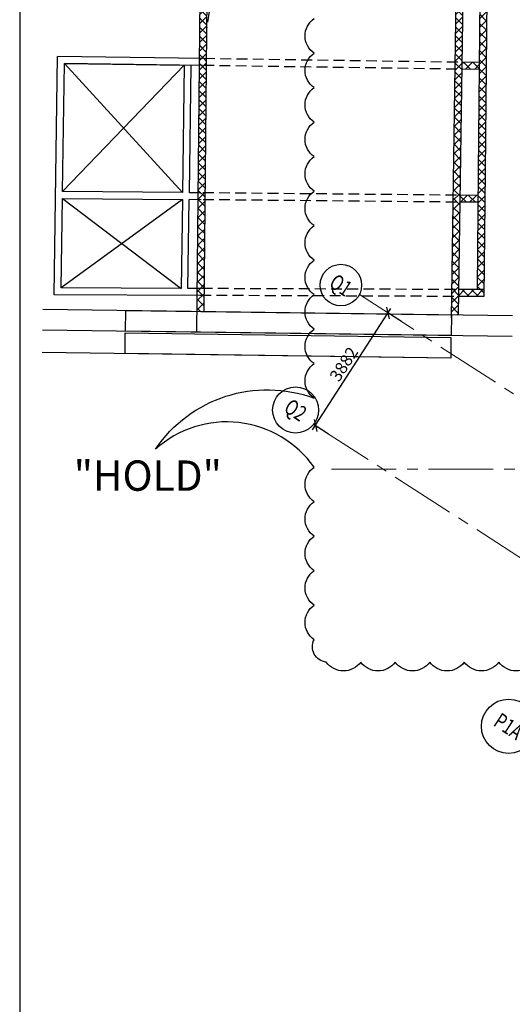
# Model space of a CAD drawing. Units: inches. Extents: x 255902 to 3100461, y -743430 to -26717.
# Drawn here: x 2710789 to 2725058, y -87635 to -59097 of the extents above; entities that cross this region are included whole.
import ezdxf
from ezdxf.enums import TextEntityAlignment as Align

# ---------------------------------------------------------------- set-up
doc = ezdxf.new("R2010")
doc.units = ezdxf.units.IN
doc.header["$LTSCALE"] = 2500
doc.header["$MEASUREMENT"] = 0
doc.header["$PDMODE"] = 2
doc.header["$PDSIZE"] = -50
doc.linetypes.add('CENTER2', pattern=[1.125, 0.75, -0.125, 0.125, -0.125])
doc.linetypes.add('HIDDEN', pattern=[0.375, 0.25, -0.125])
doc.layers.get('Defpoints').update_dxf_attribs({"color": 164})
for name, color, linetype in [('BORDER', 5, 'Continuous'), ('CLOUD', 7, 'Continuous'), ('CUT-', 3, 'Continuous'), ('DRAIN', 3, 'Continuous'), ('GRID DIMEN', 3, 'Continuous'), ('GRID MARKING', 1, 'Continuous'), ('rcc hatch', 40, 'Continuous'), ('RETAINING WALL', 2, 'Continuous'), ('TEXT1', 1, 'Continuous')]:
    doc.layers.add(name, color=color, linetype=linetype)
doc.layers.add('Grid', color=6, linetype='CENTER2', lineweight=5)
doc.styles.add('RD', font='romand.shx', dxfattribs={"height": 350})
doc.styles.add('RT', font='romant.shx', dxfattribs={"height": 400})
doc.dimstyles.new('MAHIDHAR', dxfattribs={"dimtxt": 350, "dimasz": 250, "dimexe": 75, "dimexo": 75, "dimgap": 100, "dimtad": 1, "dimdec": 0, "dimdsep": 46, "dimtxsty": 'RD', "dimblk1": 'OBLIQUE', "dimblk2": 'OBLIQUE', "dimsah": 1, "dimcen": 2.5, "dimdle": 150, "dimclrd": 3, "dimclre": 3, "dimclrt": 2, "dimadec": 0, "dimazin": 0, "dimtfac": 1, "dimtdec": 0, "dimtix": 1, "dimtmove": 0, "dimatfit": 3, "dimldrblk": 'OBLIQUE', "dimfxl": 0, "dimtolj": 1, "dimtzin": 0, "dimarcsym": 0})

# ---------------------------------------------------------------- blocks, each defined once
blk = doc.blocks.new('_OBLIQUE')
at = {"color": 0, "linetype": 'ByBlock'}
blk.add_line((-0.5, -0.5), (0.5, 0.5), dxfattribs=at)
blk = doc.blocks.new('*D20')
at = {"layer": 'Defpoints', "color": 0}
for p in [(2721461, -67598), (2721908, -67886, 67), (2719801, -71147)]:
    blk.add_point(p, dxfattribs=at)
at = {"layer": 'GRID DIMEN', "color": 3, "linetype": 'Continuous', "lineweight": -2}
for p, q in [((2719273, -70984), (2721542, -67472)), ((2719738, -71106), (2719291, -70817))]:
    blk.add_line(p, q, dxfattribs=at)
at = {"layer": 'GRID DIMEN', "color": 3, "lineweight": -2}
blk.add_line((2721845, -67846), (2721398, -67557), dxfattribs=at)
at = {"layer": 'GRID DIMEN', "color": 3, "lineweight": -2, "xscale": 250, "yscale": 250, "zscale": 250}
for p, rotation in [((2721461, -67598), 57.13453273244906), ((2719354, -70858), 237.1345327324491)]:
    blk.add_blockref('_OBLIQUE', p, dxfattribs=dict(at, rotation=rotation))
at = {"layer": 'GRID DIMEN', "color": 2, "insert": (2720177, -69079), "char_height": 350, "attachment_point": 5, "rotation": 57.1345, "style": 'RD'}
blk.add_mtext('\\A1;3882', dxfattribs=at)

msp = doc.modelspace()

# ---------------------------------------------------------------- hatches: boundary and pattern name
at = {"layer": 'rcc hatch', "linetype": 'Continuous'}
h = msp.add_hatch(dxfattribs=at)
h.set_pattern_fill('ANSI37', color=256, scale=1500, style=0)
h.paths.add_polyline_path([(2716372.1, -42423.6), (2715538.7, -41110.3), (2715369.8, -41217.5), (2716171.5, -42480.8), (2715999.8, -60223), (2716093.5, -60224.3), (2716199.8, -60225.8)])
h = msp.add_hatch(dxfattribs=at)
h.set_pattern_fill('ANSI37', color=256, scale=1500, style=0)
h.paths.add_polyline_path([(2724270.1, -63494), (2724386.7, -51601.8), (2724186.7, -51599.9), (2724070, -63506.1), (2724036.5, -66920.7), (2724238.1, -66921.5)])
h = msp.add_hatch(dxfattribs=at)
h.set_pattern_fill('ANSI37', color=256, scale=1500, style=0)
h.paths.add_polyline_path([(2723628.9, -58151.4), (2723429.7, -58093.6), (2723317.2, -65944.6), (2723516.2, -66017.1)])
h = msp.add_hatch(dxfattribs=at)
h.set_pattern_fill('ANSI37', color=256, scale=1500, style=0)
h.paths.add_polyline_path([(2716199.8, -60225.8), (2716096.7, -60224.4), (2715999.8, -60223), (2715960.2, -64313.2), (2716043.2, -64314), (2716160.2, -64315.1)])
h.paths.add_polyline_path([(2716160.2, -64315.1), (2716049.7, -64314.1), (2715960.2, -64313.2), (2715928.9, -67553.4), (2716128.9, -67556.1)])
h = msp.add_hatch(dxfattribs=at)
h.set_pattern_fill('ANSI37', color=256, scale=1500, style=0)
h.paths.add_polyline_path([(2724101, -60339.8), (2723597.6, -60332.5), (2723594.8, -60532.5), (2724097.2, -60539.8)])
h = msp.add_hatch(dxfattribs=at)
h.set_pattern_fill('ANSI37', color=256, scale=1500, style=0)
h.paths.add_polyline_path([(2724063.3, -64190.3), (2723542.5, -64185.3), (2723539.6, -64385.3), (2724061.3, -64390.3)])
h = msp.add_hatch(dxfattribs=at)
h.set_pattern_fill('ANSI37', color=256, scale=1500, style=0)
h.paths.add_polyline_path([(2723516.2, -66017.1), (2723317.2, -65944.6), (2723293, -67654.3), (2723492.7, -67657)])
h = msp.add_hatch(dxfattribs=at)
h.set_pattern_fill('ANSI37', color=256, scale=1500, style=0)
h.paths.add_polyline_path([(2724238.1, -66921.5), (2723503.3, -66918.5), (2723500.5, -67118.5), (2724236.3, -67121.4)])

# ---------------------------------------------------------------- linework, layer by layer
at = {"layer": 'BORDER', "elevation": 0}
msp.add_lwpolyline([(2710789, -139985.3), (2870973.1, -139985.3), (2870973.1, -33195.9), (2710789, -33195.9)], close=True, dxfattribs=at)
at = {"layer": 'CLOUD', "linetype": 'Continuous'}
msp.add_lwpolyline([(2725667.1, -77713.8, -0.5205671), (2724667.1, -77713.8, -0.5205671), (2723667.1, -77713.8, -0.5205671), (2722667.1, -77713.8, -0.5205671), (2721667.1, -77713.8, -0.5205671), (2720667.1, -77713.8, -0.5205671), (2719667.1, -77713.8, -0.5205671), (2719314.5, -77066.4, -0.5205671), (2719314.5, -76066.4, -0.5205671), (2719314.5, -75066.4, -0.5205671), (2719314.5, -74066.4, -0.5205671), (2719314.5, -73066.4, -0.5205671), (2719314.5, -72066.4, 0.4497547), (2714724.2, -71544.5, -0.3459698), (2719314.5, -70066.4, -0.5205671), (2719314.5, -69066.4, -0.5205671), (2719314.5, -68066.4, -0.5205671), (2719314.5, -67066.4, -0.5205671), (2719314.5, -66066.4, -0.5205671), (2719314.5, -65066.4, -0.5205671), (2719314.5, -64066.4, -0.5205671), (2719314.5, -63066.4, -0.5205671), (2719314.5, -62066.4, -0.5205671), (2719314.5, -61066.4, -0.5205671), (2719314.5, -60066.4, -0.5205671), (2719314.5, -59066.4, -0.5205671)], format="xyb", dxfattribs=at)
at = {"layer": 'CUT-', "ltscale": 0.1}
for p, q in [((2712032.2, -64075.8, 67.2), (2715557.2, -60416.6, 0)), ((2712085.7, -60366.5, 67.2), (2715503.9, -64108.9, 50.3)), ((2715501, -64308.8, 50.3), (2711991.8, -66872.9, 0)), ((2712029.3, -64275.8, 0), (2715463.8, -66886.6, 0))]:
    msp.add_line(p, q, dxfattribs=at)
for points, elevation in [([(2712085.7, -60366.5), (2715557.2, -60416.6), (2715503.9, -64108.9), (2712032.2, -64076.8), (2712085.7, -60366.5)], 67.2), ([(2712029.3, -64275.8), (2715501, -64308.8), (2715463.8, -66886.6), (2711991.8, -66872.9), (2712029.3, -64275.8)], 0)]:
    msp.add_lwpolyline(points, dxfattribs=dict(at, elevation=elevation))
at = {"layer": 'DRAIN', "ltscale": 100}
for p, q in [((2725064.3, -67678.6, 0), (2711455.3, -67492.1, 0)), ((2725064.3, -67678.6, 0), (2711455.3, -67492.1, 0)), ((2725054.7, -68278.5, 0), (2711447, -68092, 0)), ((2725054.7, -68278.5, 0), (2711447, -68092, 0)), ((2723276.9, -68904.2, 0), (2711435.2, -68741.9, 0)), ((2723276.9, -68904.2, 0), (2711435.2, -68741.9, 0))]:
    msp.add_line(p, q, dxfattribs=at)
at = {"layer": 'DRAIN', "ltscale": 100, "elevation": 0}
for points in [[(2723293, -67654.3), (2723284.8, -68254.2), (2713851.8, -68125), (2713860.1, -67525)], [(2723293, -67654.3), (2723284.8, -68254.2), (2713851.8, -68125), (2713860.1, -67525)], [(2723281.1, -68304.2), (2723272.9, -68904.2), (2713840, -68774.9), (2713848.2, -68174.9)], [(2723281.1, -68304.2), (2723272.9, -68904.2), (2713840, -68774.9), (2713848.2, -68174.9)]]:
    msp.add_lwpolyline(points, close=True, dxfattribs=at)
at = {"layer": 'Grid', "lineweight": 0}
for p, q in [((2720629.8, -67060.6, 0), (2804364.8, -121159.7, 0)), ((2719303.6, -70825.3, 0), (2802248.1, -124413.6, 0)), ((2719820.9, -72120.2, 0), (2770064.4, -72120.2, 0))]:
    msp.add_line(p, q, dxfattribs=at)
at = {"layer": 'GRID MARKING', "color": 1}
for centre, radius in [((2720092.5, -66789.1, -80.8), 601.9), ((2718780.9, -70409.9), 667.7), ((2724949, -79577.5, -73.3), 786.5)]:
    msp.add_circle(centre, radius, dxfattribs=at)
at = {"layer": 'RETAINING WALL', "color": 8, "linetype": 'HIDDEN', "ltscale": 0.5}
for p, q in [((2718879.2, -41708.7, 80.5), (2716206.9, -59328.5, 80.5)), ((2723476.3, -60330.8, 9.8), (2716096.7, -60224.4, 9.8)), ((2723451, -60530.4, 35), (2716123.9, -60424.8, -136.4)), ((2723438.6, -64184.3, 50.3), (2716075.9, -64114.3, 50.3)), ((2723442, -64384.4, 50.3), (2716049.7, -64314.1, 50.3)), ((2723403.5, -66918.1, 0), (2716052, -66889, 0)), ((2723362.9, -67118, 0), (2716020.7, -67088.9, 0))]:
    msp.add_line(p, q, dxfattribs=at)
at = {"layer": 'RETAINING WALL', "ltscale": 0.5}
for p, q in [((2715923.1, -68153.4, 80.5), (2716171.5, -42480.8, 80.5)), ((2716128.9, -67556.1, 80.5), (2716372.1, -42423.6, 80.5)), ((2724401.4, -50095.7, 80.5), (2724270, -63506, 80.5)), ((2724196.2, -50623, 80.5), (2724070, -63506.1, 80.5)), ((2723496.6, -53419.8, 0), (2723291.6, -67738.4, 0)), ((2723696.6, -53422.7, 0), (2723492.7, -67657, 0)), ((2711788.9, -67072.1, 67.2), (2711888.6, -60163.7, 67.2)), ((2716093.5, -60224.3, 9.8), (2711888.6, -60163.7, 9.8)), ((2716086.2, -60424.2, -137.3), (2712085.7, -60366.5, -230.9)), ((2715703.9, -64110.8, 0), (2715757.1, -60419.5, 0)), ((2724108.9, -60339.9, 9.8), (2723597.6, -60332.5, 9.8)), ((2724106, -60539.9, 50.3), (2723594.8, -60532.5, 38.3)), ((2724070.1, -63492.1, 80.5), (2724036.5, -66920.7, 80.5)), ((2724270.1, -63494, 80.5), (2724236.3, -67121.4, 80.5)), ((2716037, -64113.9, 50.3), (2715703.9, -64110.8, 50.3)), ((2724070.3, -64190.4, 50.3), (2723542.5, -64185.3, 50.3)), ((2715663.8, -66887.4, 0), (2715701, -64310.7, 0)), ((2716043.2, -64314, 50.3), (2715701, -64310.7, 50.3)), ((2724068.4, -64390.3, 50.3), (2723539.6, -64385.3, 50.3)), ((2716005.4, -66888.8, 0), (2715663.8, -66887.4, 0)), ((2724238.1, -66921.5, 0), (2723503.3, -66918.5, 0)), ((2716007.3, -67088.8, 0), (2711788.9, -67072.1, 0)), ((2724236.3, -67121.4, 0), (2723500.5, -67118.5, 0))]:
    msp.add_line(p, q, dxfattribs=at)

# ---------------------------------------------------------------- texts
at = {"layer": 'GRID MARKING', "color": 1, "style": 'RD', "width": 0.75}
for s, p in [('Q1', (2720092.5, -66789.1, -80.8)), ('Q2', (2718780.9, -70409.9)), ('P1A', (2724949, -79577.5, -73.3))]:
    msp.add_text(s, height=450, rotation=326.58773, dxfattribs=at).set_placement(p, align=Align.MIDDLE_CENTER)
at = {"layer": 'TEXT1', "style": 'RT', "width": 0.98}
msp.add_text('"HOLD"', height=880, dxfattribs=at).set_placement((2712352.5, -72751.1, 0))

# ---------------------------------------------------------------- dimensions: what is measured, and where the dimension line sits
at = {"layer": 'GRID DIMEN', "color": 150}
dim = msp.add_aligned_dim(p1=(2719801.3, -71146.8, -80.1), p2=(2721907.8, -67886.3, -12.9), distance=531.9, dimstyle='MAHIDHAR', override={"dimtxt": 450, "dimfxl": 1.5}, dxfattribs=at)
dim.commit()
dim.dimension.update_dxf_attribs({"geometry": '*D20', "text_midpoint": (2720176.7, -69078.7, -80.1)})

doc.saveas('drawing.dxf')
